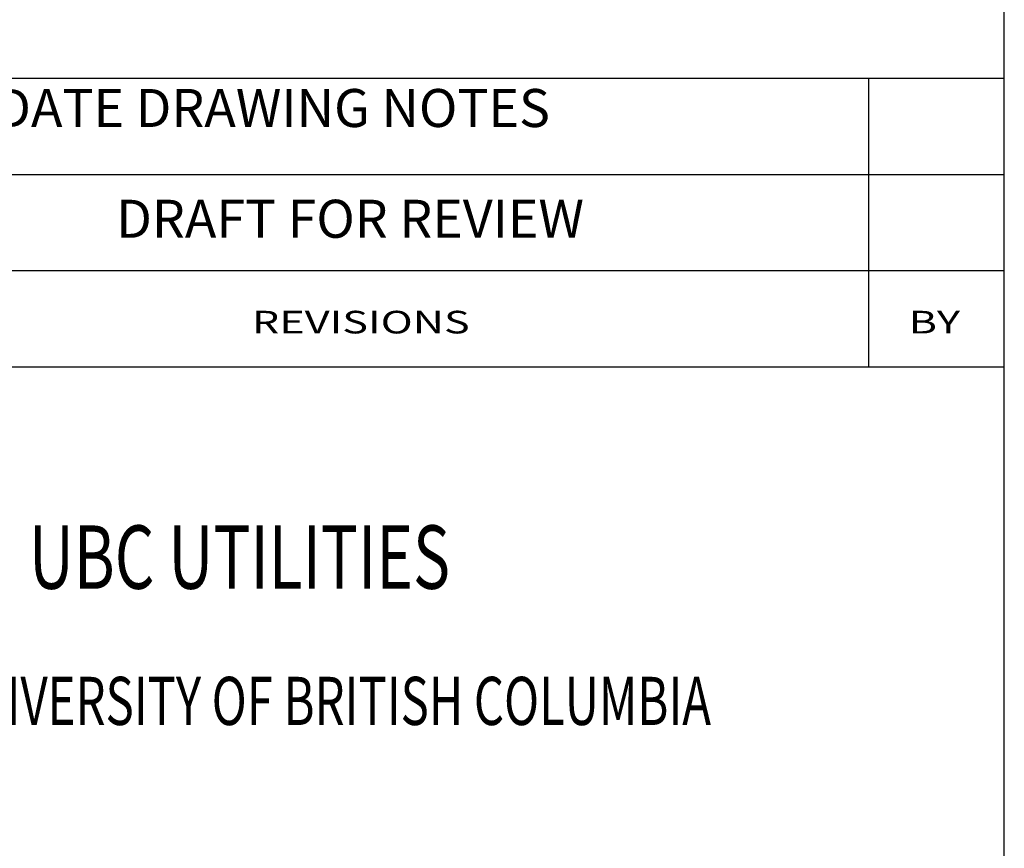
# Model space of a CAD drawing. Units: feet. Extents: x -178 to 692, y -234 to 367.
# Drawn here: x 161 to 203, y -13 to 22 of the extents above; entities that cross this region are included whole.
import ezdxf

# ---------------------------------------------------------------- set-up
doc = ezdxf.new("R2010")
doc.units = ezdxf.units.FT
doc.header["$LTSCALE"] = 10
doc.header["$MEASUREMENT"] = 0
doc.layers.add('A-SHBD', color=7, linetype='CONTINUOUS')
doc.styles.add('COMPLEX', font='COMPLEX', dxfattribs={"width": 0.72})
doc.styles.add('SIMPLEX', font='SIMPLEX.shx', dxfattribs={"height": 0.1875})

msp = doc.modelspace()

# ---------------------------------------------------------------- linework, layer by layer
at = {"layer": 'A-SHBD', "color": 7}
msp.add_line((202.62, -110.497), (202.62, 135.503), dxfattribs=at)
at = {"layer": 'A-SHBD'}
for p, q in [((202.62, 19.501), (137.977, 19.501)), ((196.916, 19.501), (196.916, 7.381)), ((202.62, 15.461), (137.977, 15.461)), ((202.62, 11.421), (137.977, 11.421)), ((202.62, 7.381), (137.977, 7.381))]:
    msp.add_line(p, q, dxfattribs=at)

# ---------------------------------------------------------------- texts
at = {"layer": 'A-SHBD', "style": 'SIMPLEX', "width": 1.4}
for s, p in [('REVISIONS', (171.009, 8.792)), ('BY', (198.6, 8.792))]:
    msp.add_text(s, height=0.9506, dxfattribs=at).set_placement(p)
at = {"layer": 'A-SHBD', "color": 6, "style": 'COMPLEX', "width": 0.72}
for s, height, p in [('UBC UTILITIES', 2.66174, (161.647, -1.932)), ('THE UNIVERSITY OF BRITISH COLUMBIA', 2.02293, (153.586, -7.653))]:
    msp.add_text(s, height=height, dxfattribs=at).set_placement(p)
at = {"layer": 'A-SHBD', "color": 7, "char_height": 1.59705, "width": 60.4375, "attachment_point": 5, "style": 'SIMPLEX'}
for s, insert in [('UPDATE DRAWING NOTES', (170.406, 18.054)), ('DRAFT FOR REVIEW', (175.137, 13.402))]:
    msp.add_mtext(s, dxfattribs=dict(at, insert=insert))

doc.saveas('drawing.dxf')
